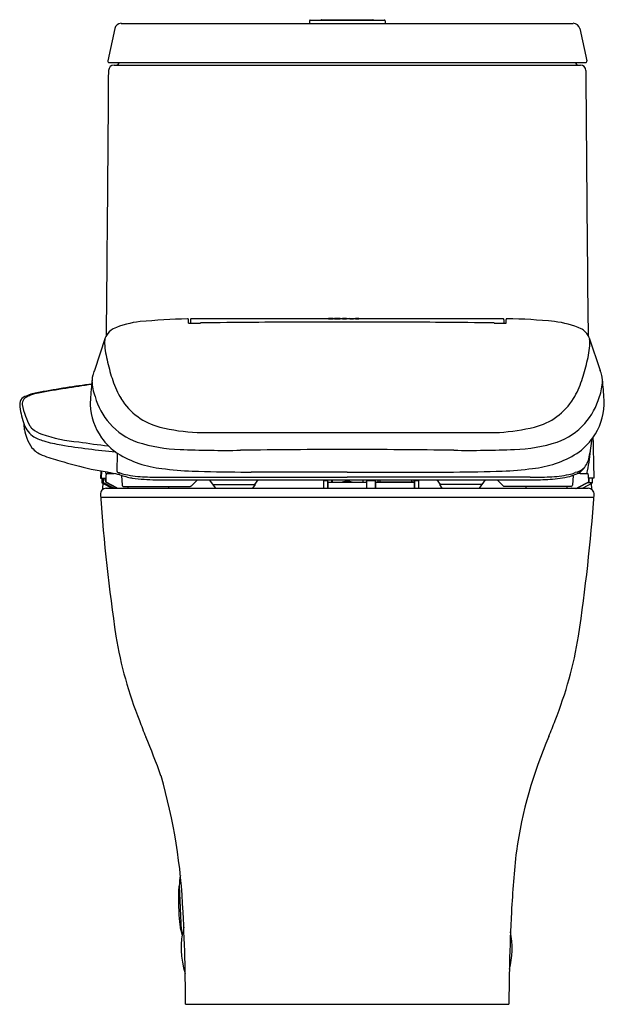
# Model space of a CAD drawing. Extents: x 4539.7 to 4557.3, y 256 to 285.6.
import ezdxf

# ---------------------------------------------------------------- set-up
doc = ezdxf.new("R2010")
doc.units = 0
doc.header["$LTSCALE"] = 0.64311
doc.layers.get('0').update_dxf_attribs({"color": 255, "linetype": 'CONTINUOUS'})
doc.styles.get("Standard").update_dxf_attribs({"font": 'txt', "width": 0.8})

msp = doc.modelspace()

# ---------------------------------------------------------------- linework, layer by layer
for p, q in [((4542.744, 285.518), (4556.372, 285.518)), ((4548.419, 285.594), (4548.416, 285.518)), ((4548.443, 285.617), (4550.673, 285.617)), ((4548.783, 285.629), (4550.333, 285.629)), ((4550.697, 285.594), (4550.7, 285.518)), ((4542.549, 285.361), (4542.339, 284.388)), ((4556.567, 285.361), (4556.777, 284.388)), ((4542.379, 284.338), (4556.737, 284.338)), ((4542.528, 284.259), (4556.588, 284.259)), ((4544.769, 276.484), (4544.769, 276.593)), ((4548.995, 276.613), (4544.86, 276.613)), ((4548.995, 276.62), (4548.995, 276.609)), ((4549.129, 276.62), (4548.995, 276.62)), ((4548.995, 276.609), (4549.129, 276.609)), ((4549.129, 276.609), (4549.129, 276.62)), ((4549.17, 276.613), (4549.129, 276.613)), ((4549.17, 276.619), (4549.17, 276.611)), ((4549.342, 276.619), (4549.17, 276.619)), ((4549.17, 276.611), (4549.342, 276.611)), ((4549.342, 276.611), (4549.342, 276.619)), ((4549.416, 276.613), (4549.342, 276.613)), ((4549.416, 276.62), (4549.416, 276.609)), ((4549.538, 276.62), (4549.416, 276.62)), ((4549.416, 276.609), (4549.538, 276.609)), ((4549.538, 276.609), (4549.538, 276.62)), ((4549.632, 276.613), (4549.538, 276.613)), ((4549.742, 276.617), (4549.632, 276.62)), ((4549.632, 276.62), (4549.632, 276.609)), ((4549.632, 276.609), (4549.742, 276.609)), ((4549.742, 276.609), (4549.742, 276.617)), ((4549.804, 276.613), (4549.742, 276.613)), ((4549.912, 276.62), (4549.804, 276.62)), ((4549.804, 276.62), (4549.804, 276.609)), ((4549.804, 276.609), (4549.912, 276.609)), ((4549.912, 276.62), (4549.912, 276.609)), ((4549.99, 276.613), (4549.912, 276.613)), ((4549.912, 276.609), (4549.912, 276.609)), ((4549.99, 276.609), (4549.99, 276.62)), ((4549.99, 276.62), (4550.12, 276.62)), ((4550.12, 276.609), (4549.99, 276.609)), ((4550.12, 276.62), (4550.12, 276.609)), ((4554.256, 276.613), (4550.12, 276.613)), ((4554.347, 276.484), (4554.346, 276.593)), ((4544.834, 276.577), (4544.833, 276.482)), ((4554.282, 276.577), (4554.282, 276.482)), ((4542.265, 276.041), (4541.937, 275.057)), ((4556.851, 276.041), (4557.179, 275.057)), ((4541.854, 274.648), (4541.766, 274.635)), ((4545.034, 273.186), (4554.146, 273.186)), ((4542.623, 272.013), (4542.637, 272.558)), ((4542.129, 272.032), (4542.123, 271.811)), ((4542.146, 272.029), (4542.137, 271.811)), ((4542.288, 271.69), (4542.292, 271.911)), ((4542.633, 271.995), (4542.685, 271.976)), ((4542.685, 271.932), (4542.685, 271.976)), ((4542.752, 271.895), (4542.771, 271.6)), ((4544.046, 271.839), (4549.558, 271.838)), ((4549.558, 271.993), (4546.666, 271.994)), ((4549.558, 271.993), (4552.45, 271.994)), ((4555.07, 271.839), (4549.558, 271.838)), ((4556.364, 271.895), (4556.344, 271.6)), ((4556.483, 271.995), (4556.431, 271.976)), ((4556.824, 271.911), (4556.828, 271.692)), ((4542.123, 271.811), (4542.277, 271.811)), ((4542.162, 271.811), (4542.162, 271.668)), ((4542.162, 271.668), (4542.474, 271.504)), ((4542.187, 271.655), (4542.177, 271.504)), ((4542.207, 271.668), (4542.205, 271.811)), ((4542.519, 271.504), (4542.207, 271.668)), ((4542.281, 271.69), (4542.608, 271.516)), ((4542.617, 271.519), (4542.288, 271.69)), ((4542.811, 271.563), (4544.827, 271.563)), ((4542.944, 271.563), (4542.944, 271.504)), ((4544.033, 271.76), (4555.083, 271.76)), ((4544.173, 271.563), (4544.175, 271.504)), ((4545.397, 271.76), (4545.585, 271.512)), ((4545.501, 271.622), (4546.782, 271.622)), ((4546.782, 271.622), (4546.704, 271.512)), ((4546.859, 271.76), (4546.762, 271.622)), ((4548.849, 271.516), (4548.849, 271.728)), ((4548.861, 271.74), (4548.956, 271.74)), ((4548.967, 271.728), (4548.967, 271.516)), ((4548.978, 271.622), (4548.967, 271.622)), ((4548.979, 271.602), (4548.967, 271.602)), ((4548.979, 271.543), (4548.967, 271.543)), ((4548.977, 271.678), (4548.977, 271.624)), ((4548.979, 271.504), (4548.979, 271.681)), ((4548.991, 271.693), (4550.148, 271.693)), ((4549.085, 271.76), (4549.085, 271.693)), ((4549.115, 271.693), (4549.115, 271.76)), ((4550.031, 271.76), (4550.031, 271.693)), ((4550.135, 271.681), (4550.135, 271.504)), ((4550.135, 271.602), (4550.148, 271.602)), ((4550.135, 271.543), (4550.148, 271.543)), ((4550.148, 271.504), (4550.148, 271.728)), ((4550.16, 271.74), (4550.393, 271.74)), ((4550.404, 271.76), (4550.404, 271.504)), ((4550.404, 271.693), (4551.585, 271.693)), ((4550.416, 271.504), (4550.416, 271.681)), ((4550.453, 271.701), (4551.507, 271.701)), ((4550.483, 271.76), (4550.483, 271.701)), ((4550.543, 271.76), (4550.543, 271.701)), ((4550.55, 271.701), (4550.55, 271.76)), ((4551.495, 271.76), (4551.495, 271.701)), ((4551.566, 271.76), (4551.566, 271.693)), ((4551.574, 271.681), (4551.574, 271.504)), ((4551.585, 271.76), (4551.585, 271.516)), ((4551.597, 271.74), (4551.692, 271.74)), ((4551.704, 271.728), (4551.704, 271.516)), ((4552.257, 271.76), (4552.354, 271.622)), ((4553.615, 271.622), (4552.334, 271.622)), ((4552.334, 271.622), (4552.412, 271.512)), ((4553.719, 271.76), (4553.531, 271.512)), ((4556.305, 271.563), (4554.289, 271.563)), ((4554.943, 271.563), (4554.94, 271.504)), ((4556.172, 271.563), (4556.172, 271.504)), ((4556.828, 271.692), (4556.496, 271.517)), ((4556.835, 271.69), (4556.51, 271.517)), ((4556.667, 271.517), (4556.954, 271.668)), ((4556.954, 271.668), (4556.793, 271.668)), ((4556.839, 271.811), (4556.835, 271.69)), ((4556.993, 271.811), (4556.839, 271.811)), ((4556.911, 271.646), (4556.92, 271.474)), ((4556.954, 271.668), (4556.954, 271.811)), ((4542.177, 271.504), (4542.177, 271.46)), ((4542.295, 271.504), (4556.821, 271.504)), ((4542.123, 271.238), (4556.993, 271.238)), ((4544.49, 259.521), (4544.549, 258.172)), ((4544.686, 255.952), (4554.43, 255.952))]:
    msp.add_line(p, q)
for centre, radius, start, end in [((4542.744, 285.319), 0.2, 90, 167.8077), ((4548.443, 285.593), 0.0236, 90, 177.7094), ((4548.785, 285.605), 0.0239, 94.9155, 149.8854), ((4550.331, 285.605), 0.0239, 30.1146, 85.0845), ((4550.673, 285.593), 0.0236, 2.2906, 90), ((4556.372, 285.319), 0.2, 12.1923, 90), ((4542.379, 284.379), 0.0411, 167.8077, 270), ((4542.597, 284.338), 0.0788, 270.2048, 359.9606), ((4556.519, 284.338), 0.0788, 180.0394, 269.7952), ((4556.737, 284.379), 0.0411, 270, 12.1923), ((2767.741, 295.332), 1774.662, 359.379516, 359.637368), ((4542.528, 284.099), 0.161, 90, 179.6292), ((4556.588, 284.099), 0.161, 0.3708, 90), ((6359.517, 295.605), 1802.805, 180.365656, 180.619487), ((4546.106, 240.901), 35.738, 92.1852, 94.4808), ((4544.739, 276.427), 0.186, 84.921, 88.6336), ((4544.751, 276.594), 0.0194, 52.4815, 78.0634), ((4544.754, 276.598), 0.0147, 10.262, 52.4815), ((4544.732, 276.594), 0.0376, 359.1661, 10.262), ((4544.913, 276.577), 0.0797, 169.2723, 179.952), ((4544.862, 276.587), 0.0273, 129.5005, 170.4906), ((4544.867, 276.567), 0.047, 98.5074, 118.6022), ((4554.249, 276.568), 0.0454, 60.8961, 81.3534), ((4554.254, 276.587), 0.0273, 9.5094, 50.4995), ((4554.203, 276.577), 0.0797, 0.048, 10.7277), ((4554.384, 276.594), 0.0376, 169.738, 180.8339), ((4554.362, 276.598), 0.0147, 127.5185, 169.738), ((4554.364, 276.594), 0.0194, 101.9366, 127.5185), ((4554.377, 276.427), 0.186, 91.3664, 95.079), ((4554.176, 260.923), 15.692, 84.0521, 89.2819), ((4542.745, 275.851), 0.518, 117.9118, 149.7378), ((4543.616, 273.832), 2.715, 96.3884, 114.2087), ((4544.783, 276.577), 0.094, 261.7401, 267.8049), ((4544.817, 277.221), 0.739, 267.0273, 271.2486), ((4543.634, 359.298), 82.825, 270.83004, 271.0358), ((4548.601, 30.503), 246.009, 90.43873, 90.80816), ((4549.203, -54.11), 330.624, 89.9385, 90.43083), ((4549.913, -54.11), 330.624, 89.56917, 90.0615), ((4550.515, 30.503), 246.009, 89.19184, 89.56127), ((4555.482, 359.298), 82.825, 268.9642, 269.16996), ((4554.298, 277.221), 0.739, 268.7514, 272.9727), ((4554.333, 276.577), 0.094, 272.1951, 278.2599), ((4555.5, 273.832), 2.715, 65.7913, 83.6116), ((4556.371, 275.851), 0.518, 30.2622, 62.0882), ((4542.953, 275.879), 0.711, 169.9692, 180.5085), ((4542.564, 275.947), 0.313, 148.1774, 162.4487), ((4556.552, 275.947), 0.313, 17.5513, 31.8226), ((4556.163, 275.879), 0.711, 359.4915, 10.0308), ((4545.11, 276.053), 2.874, 183.6111, 195.0795), ((4554.006, 276.053), 2.874, 344.9205, 356.3889), ((4548.495, 276.748), 6.327, 193.1755, 198.3875), ((4550.621, 276.748), 6.327, 341.6125, 346.8245), ((4544.404, 274.466), 2.557, 170.0038, 176.2635), ((4542.628, 274.738), 0.761, 155.2456, 166.9736), ((4556.488, 274.738), 0.761, 13.0264, 24.7544), ((4554.711, 274.466), 2.557, 3.7365, 9.9962), ((4546.008, 243.138), 31.781, 97.6695, 100.5248), ((4543.659, 256.955), 17.75, 98.3712, 101.0781), ((4552.941, 198.198), 77.235, 98.25385, 98.83809), ((4548.448, 273.857), 6.64, 173.2942, 178.5809), ((4543.456, 274.802), 1.593, 181.9003, 199.6269), ((4545.01, 275.576), 2.65, 198.1183, 211.0208), ((4554.106, 275.576), 2.65, 328.9792, 341.8817), ((4555.66, 274.802), 1.593, 340.3731, 358.0997), ((4550.668, 273.857), 6.64, 1.4191, 6.7058), ((4539.953, 274.017), 0.275, 114.6812, 157.6313), ((4539.984, 274.052), 0.222, 120.373, 142.1621), ((4540.483, 272.885), 1.525, 100.5765, 115.0089), ((4540.306, 273.502), 0.859, 109.8718, 120.373), ((4540.524, 272.9), 1.5, 100.6112, 109.8718), ((4543.927, 274.821), 2.048, 195.706, 221.7806), ((4544.382, 275.222), 1.93, 211.629, 255.9064), ((4554.734, 275.222), 1.93, 284.0936, 328.371), ((4555.189, 274.821), 2.048, 318.2194, 344.294), ((4540.784, 273.923), 1.104, 169.5938, 174.5393), ((4541.85, 274.209), 2.172, 184.7869, 199.436), ((4540.012, 274.047), 0.25, 164.623, 183.8657), ((4541.137, 274.22), 1.387, 187.8747, 202.8642), ((4539.978, 274.057), 0.215, 142.1621, 164.623), ((4543.742, 274.131), 1.935, 183.2499, 214.6942), ((4555.374, 274.131), 1.935, 325.3058, 356.7501), ((4541.502, 274.236), 1.734, 198.6604, 209.2263), ((4540.5, 273.665), 0.721, 194.3985, 233.4861), ((4549.598, 274.438), 9.843, 185.5522, 186.8366), ((4540.392, 273.657), 0.484, 213.5468, 227.8234), ((4543.91, 274.806), 2.026, 221.7806, 250.3357), ((4545.325, 279.083), 5.904, 256.1524, 267.1789), ((4553.565, 280.406), 7.243, 274.603, 283.0758), ((4555.206, 274.806), 2.026, 289.6643, 318.2194), ((4541.029, 273.484), 1.223, 190.2308, 202.5631), ((4540.623, 273.958), 0.863, 229.8559, 251.4112), ((4540.733, 274.094), 1.206, 236.7207, 254.4504), ((4541.713, 276.913), 4.012, 250.1142, 266.4472), ((4543.699, 274.141), 1.906, 215.657, 236.1723), ((4555.416, 274.141), 1.906, 303.8277, 324.343), ((7208.283, 341.469), 2652.205, 181.478773, 181.505004), ((4540.955, 273.401), 1.124, 200.1356, 216.7706), ((4540.662, 273.238), 0.793, 219.9606, 248.0665), ((4541.703, 277.401), 4.652, 253.856, 260.5429), ((4545.285, 300.072), 27.605, 260.9413, 264.3694), ((4543.334, 283.438), 10.694, 259.9315, 264.7545), ((4544.664, 277.341), 4.668, 252.0919, 268.2389), ((4554.452, 277.341), 4.668, 271.7611, 287.9081), ((4550.824, 273.669), 6.15, 348.4974, 353.6802), ((4542.102, 277.098), 4.912, 249.3051, 255.787), ((4544.266, 275.143), 3.055, 237.8149, 264.4509), ((4545.887, 306.834), 34.186, 267.7085, 270.7615), ((4549.791, 13.163), 259.511, 90.05143, 90.76154), ((4549.325, 13.163), 259.511, 89.23846, 89.94857), ((4553.229, 306.834), 34.186, 269.2385, 272.2915), ((4554.85, 275.143), 3.055, 275.5491, 302.1851), ((4556.109, 272.596), 0.757, 319.8848, 348.2821), ((4552.314, 272.97), 4.585, 347.1, 355.798), ((4544.212, 282.833), 11.009, 252.4707, 257.5528), ((4556.275, 272.588), 0.628, 289.3898, 313.7899), ((4547.142, 300.86), 29.261, 259.5577, 260.5166), ((4545.684, 272.699), 3.482, 191.4626, 193.0901), ((4542.347, 271.913), 0.055, 152.21, 182.9131), ((4542.312, 271.93), 0.0166, 106.5368, 146.3942), ((4542.331, 271.864), 0.085, 90.72, 106.5368), ((4543.182, 276.073), 4.165, 258.0649, 259.8128), ((4542.255, 277.963), 6.014, 270.72, 272.6449), ((4556.049, 333.002), 62.525, 257.43406, 257.66451), ((4542.644, 272.013), 0.0205, 179.5051, 236.9007), ((4543.216, 273.435), 1.552, 249.9906, 257.3336), ((4542.711, 271.937), 0.0261, 191.0204, 251.2635), ((4543.384, 273.748), 1.957, 249.6243, 260.8736), ((4543.582, 275.346), 3.498, 258.3459, 268.0536), ((4543.996, 283.799), 11.961, 267.4473, 270.2418), ((4545.216, 281.369), 9.35, 262.3434, 267.9816), ((4546.592, 320.402), 48.407, 267.9816, 269.7147), ((4546.941, 390.506), 118.512, 269.7147, 269.86719), ((4552.175, 390.506), 118.512, 270.13281, 270.2853), ((4552.524, 320.402), 48.407, 270.2853, 272.0184), ((4553.9, 281.369), 9.35, 272.0184, 277.6566), ((4555.12, 283.799), 11.961, 269.7582, 272.5527), ((4555.534, 275.346), 3.498, 271.9464, 281.6541), ((4555.48, 275.152), 3.38, 273.2797, 283.4562), ((4555.9, 273.435), 1.552, 282.6664, 290.0094), ((4555.868, 273.274), 1.466, 285.7851, 289.7558), ((4556.116, 272.686), 0.828, 287.3748, 304.6259), ((4556.828, 276.667), 4.718, 266.1958, 269.4654), ((4556.347, 272.339), 0.412, 305.5978, 325.8987), ((4556.783, 271.836), 0.113, 79.1575, 89.4654), ((4556.8, 271.924), 0.0232, 33.2262, 79.1575), ((4556.788, 271.92), 0.0356, 6.547, 28.4833), ((4556.714, 271.91), 0.11, 0.3731, 7.5325), ((4543.529, 271.872), 1.314, 182.6523, 184.2198), ((4542.592, 271.803), 0.374, 184.2198, 188.0951), ((4542.271, 271.757), 0.0506, 188.0951, 196.3128), ((4542.233, 271.746), 0.0102, 196.3128, 205.8168), ((4542.227, 271.743), 0.00367, 205.8168, 224.8664), ((4542.225, 271.741), 0.000545, 224.8664, 262.9889), ((4542.225, 271.741), 0.000743, 262.9889, 309.8205), ((4542.218, 271.745), 0.00848, 322.5857, 348.3682), ((4541.901, 271.803), 0.331, 349.6442, 357.3032), ((4540.838, 271.88), 1.397, 356.203, 357.1593), ((4542.275, 271.809), 0.00269, 6.1032, 52.4483), ((4542.02, 271.776), 0.26, 359.2369, 7.3383), ((4252.78, 267.574), 289.53, 0.81465, 0.83092), ((4542.81, 271.602), 0.0391, 183.7426, 245.7469), ((4542.812, 271.605), 0.0423, 245.7469, 268.8074), ((4543.822, 277.175), 5.412, 262.0506, 269.6882), ((4544.065, 283.24), 11.48, 268.6423, 269.8399), ((4544.825, 271.592), 0.0296, 273.4482, 311.9982), ((4544.573, 271.96), 0.475, 304.8624, 310.4282), ((4610.567, 206.437), 92.524, 135.08894, 135.22967), ((4548.861, 271.728), 0.0118, 90, 180), ((4548.956, 271.728), 0.0118, 360, 90), ((4548.994, 271.677), 0.0168, 139.4157, 175.7085), ((4548.995, 271.631), 0.0188, 199.2995, 207.4722), ((4548.966, 271.617), 0.0128, 359.9379, 23.3486), ((4548.991, 271.681), 0.0118, 90.0003, 180.2045), ((4549.558, 271.141), 0.572, 74.6871, 105.3129), ((4550.123, 271.681), 0.0118, 359.9987, 90), ((4550.148, 271.617), 0.013, 86.7602, 178.4662), ((4550.16, 271.728), 0.0118, 90, 180), ((4550.393, 271.728), 0.0118, 0, 90), ((4550.401, 271.616), 0.016, 13.2535, 76.6117), ((4550.428, 271.681), 0.0118, 90, 180), ((4550.481, 271.688), 0.0312, 161.8836, 171.5161), ((4550.459, 271.696), 0.00768, 143.1203, 161.8836), ((4550.454, 271.699), 0.00147, 102.3646, 143.1203), ((4551.507, 271.642), 0.0591, 60.0806, 89.9945), ((4551.562, 271.681), 0.0118, 359.9987, 90), ((4551.583, 271.688), 0.0123, 218.2391, 279.7152), ((4551.588, 271.617), 0.0148, 101.5306, 174.4847), ((4551.597, 271.728), 0.0118, 90, 180), ((4551.692, 271.728), 0.0118, 0, 90), ((4488.548, 206.437), 92.524, 44.77033, 44.91106), ((4554.543, 271.96), 0.475, 229.5718, 235.1376), ((4554.291, 271.592), 0.0296, 228.0018, 266.5518), ((4555.077, 282.226), 10.466, 270.0356, 273.2699), ((4556.304, 271.605), 0.0423, 271.1926, 294.2531), ((4556.305, 271.602), 0.0391, 294.2531, 356.2574), ((4542.295, 271.327), 0.177, 90, 184.1004), ((4599.352, 275.417), 57.381, 184.1004, 188.3849), ((4542.66, 271.619), 0.115, 243.0817, 269.1507), ((4542.674, 271.621), 0.117, 240.8387, 268.4969), ((4545.6, 271.523), 0.0195, 217.1191, 266.086), ((4546.688, 271.524), 0.0203, 279.2383, 324.781), ((4548.861, 271.516), 0.0118, 180.0554, 267.0978), ((4548.955, 271.516), 0.0119, 276.2534, 359.7559), ((4551.597, 271.516), 0.0118, 180.0034, 269.9917), ((4551.692, 271.516), 0.0118, 269.9917, 359.9966), ((4552.428, 271.524), 0.0203, 215.219, 260.7617), ((4553.516, 271.523), 0.0195, 273.914, 322.8809), ((4556.439, 271.625), 0.122, 276.0687, 297.7734), ((4556.454, 271.621), 0.118, 273.4428, 298.0111), ((4499.764, 275.417), 57.381, 351.6151, 355.8996), ((4556.612, 271.622), 0.118, 270.0098, 297.7452), ((4556.821, 271.327), 0.177, 355.8996, 90), ((4554.846, 269.088), 12.43, 189.4372, 201.6406), ((4544.269, 269.088), 12.43, 338.3594, 350.5628), ((4562.053, 271.617), 20.064, 200.7639, 202.2567), ((4537.106, 271.6), 20.018, 337.7497, 339.2369), ((4524.732, 256.001), 20.393, 19.5944, 23.1472), ((4567.806, 258.71), 13.281, 156.4305, 171.9576), ((4527.177, 258.019), 17.447, 2.3394, 16.0399), ((4587.698, 256.958), 33.239, 173.7653, 176.9417), ((4549.148, 259.115), 4.676, 171.095, 175.018), ((4553.597, 259.108), 9.125, 177.5205, 183.6192), ((4544.488, 259.502), 0.00851, 76.6978, 173.7834), ((4549.217, 259.012), 4.752, 185.7882, 189.9786), ((4494.453, 256.051), 50.228, 1.274, 3.0583), ((4604.663, 256.051), 50.228, 176.9417, 178.726), ((4544.546, 258.19), 0.00883, 193.7774, 285.9958), ((4547.049, 257.653), 2.498, 165.4362, 198.0744), ((4548.924, 258.938), 4.441, 189.9383, 191.9342), ((4552.029, 257.644), 2.498, 345.2442, 11.284), ((4468.727, 255.479), 75.96, 0.35683, 1.27399), ((4632.135, 255.454), 77.706, 178.73632, 179.63286)]:
    msp.add_arc(centre, radius, start, end)

# ---------------------------------------------------------------- texts
for tag, p, s in [('BRANDNAME', (4549.555, 255.954), 'KOHLER'), ('MODELNUMBER', (4549.555, 255.956), 'K-23188K-NS'), ('PRODUCT', (4549.555, 255.953), 'TOILET')]:
    msp.add_attdef(tag, p, s, height=0.001)

doc.saveas('drawing.dxf')
